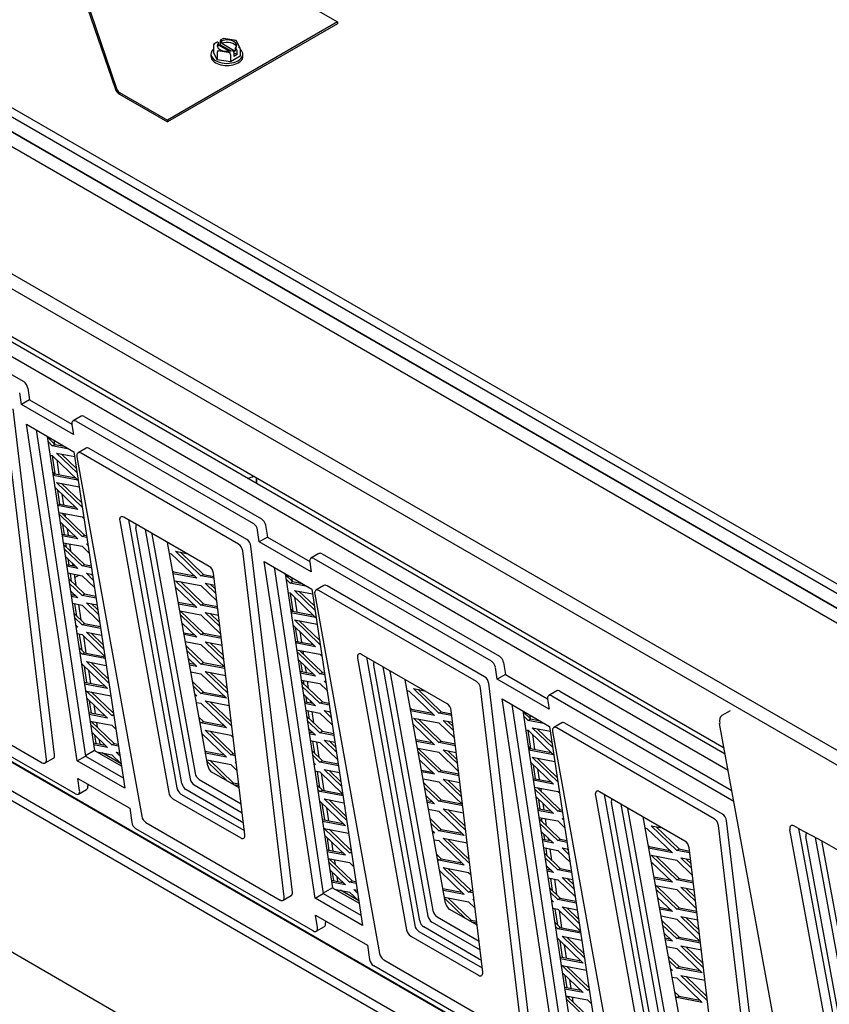
# Model space of a CAD drawing. Units: inches. Extents: x -3 to 175, y -102 to 43.
# Drawn here: x 132 to 140, y 20 to 30 of the extents above; entities that cross this region are included whole.
import ezdxf

# ---------------------------------------------------------------- set-up
doc = ezdxf.new("R2010")
doc.units = ezdxf.units.IN
doc.header["$MEASUREMENT"] = 0
for name, color, linetype in [('30161', 7, 'Continuous'), ('Default', 7, 'Continuous'), ('PL60266', 7, 'Continuous'), ('PL68769', 7, 'Continuous'), ('PL68773', 7, 'Continuous'), ('PL68881', 7, 'Continuous'), ('PL68884', 7, 'Continuous'), ('PL68886', 7, 'Continuous'), ('PL68887', 7, 'Continuous'), ('PL68888', 7, 'Continuous'), ('PL68890', 7, 'Continuous'), ('PL68891-C01', 7, 'Continuous'), ('PL68921', 7, 'Continuous'), ('PL68922', 7, 'Continuous')]:
    doc.layers.add(name, color=color, linetype=linetype)

# ---------------------------------------------------------------- blocks, each defined once
blk = doc.blocks.new('SE16')
at = {"layer": '30161', "color": 7, "linetype": 'Continuous'}
for p, q in [((133.746, 30.231), (133.713, 30.212)), ((133.754, 30.23), (133.761, 30.226)), ((133.761, 30.226), (133.761, 30.2)), ((133.776, 30.243), (133.776, 30.204)), ((133.812, 30.269), (133.779, 30.25)), ((133.794, 30.245), (133.787, 30.249)), ((133.794, 30.219), (133.794, 30.245)), ((133.945, 30.248), (133.812, 30.269)), ((133.986, 30.165), (133.949, 30.245)), ((133.708, 30.204), (133.708, 30.127)), ((133.746, 30.047), (133.708, 30.127)), ((133.746, 30.123), (133.746, 30.047)), ((133.758, 30.143), (133.88, 30.124)), ((133.87, 30.137), (133.761, 30.2)), ((133.765, 30.198), (133.776, 30.204)), ((133.887, 30.14), (133.776, 30.204)), ((133.794, 30.219), (133.935, 30.138)), ((133.901, 30.145), (133.909, 30.141)), ((133.935, 30.164), (133.935, 30.138)), ((133.942, 30.16), (133.935, 30.164)), ((133.953, 30.102), (133.953, 30.141)), ((133.987, 30.16), (133.987, 30.084)), ((133.681, 30.106), (133.681, 30.084)), ((133.885, 30.025), (133.746, 30.047)), ((133.885, 30.101), (133.885, 30.025)), ((133.987, 30.084), (133.885, 30.025)), ((133.953, 30.102), (133.92, 30.121)), ((133.92, 30.121), (133.92, 30.083)), ((133.953, 30.102), (133.92, 30.083)), ((134.014, 30.084), (134.014, 30.106))]:
    blk.add_line(p, q, dxfattribs=at)
for centre, major_axis, ratio, start_param, end_param in [((133.848, 30.195), (0.102, 0), 0.57735, 2.588045, 5.265936), ((133.754, 30.217), (0.0078, -0.0135), 0.57735, 2.356195, 3.141593), ((133.787, 30.236), (0.0078, -0.0135), 0.57735, 2.356195, 3.926991), ((133.848, 30.195), (-0.102, 0), 0.57735, 2.588045, 5.265936), ((133.848, 30.169), (-0.102, 0), 0.57735, 3.359962, 5.265936), ((133.815, 30.252), (0.003, -0.0162), 0.218386, 2.432936, 3.064851), ((133.937, 30.234), (-0.0102, -0.0136), 0.565742, 2.847591, 4.067508), ((133.848, 30.106), (-0.166, 0), 0.57735, 0, 3.719965), ((133.848, 30.106), (-0.166, 0), 0.57735, 5.704813, 6.283185), ((133.726, 30.201), (0.017, -0.0054), 0.697902, 1.788056, 3.358852), ((133.758, 30.13), (0.0102, 0.0136), 0.565742, 0.925916, 2.496712), ((133.848, 30.169), (0.102, 0), 0.57735, 2.588045, 2.923223), ((133.88, 30.112), (-0.003, 0.0162), 0.218386, 4.003733, 5.574529), ((133.909, 30.128), (-0.0078, 0.0135), 0.57735, 3.926991, 5.497787), ((133.942, 30.147), (0.0078, -0.0135), 0.57735, 0.785398, 2.356195), ((133.97, 30.163), (-0.017, 0.0054), 0.697902, 3.358852, 4.929648), ((133.848, 30.084), (-0.167, 0), 0.57735, 0, 3.141593)]:
    blk.add_ellipse(centre, major_axis=major_axis, ratio=ratio, start_param=start_param, end_param=end_param, dxfattribs=at)
at = {"layer": 'PL60266', "color": 7, "linetype": 'Continuous'}
for p, q in [((131.845, 32.2), (132.685, 29.747)), ((131.86, 32.2), (132.7, 29.747)), ((134.498, 30.729), (134.997, 30.441)), ((134.997, 30.441), (133.229, 29.42)), ((134.997, 30.441), (134.997, 30.421)), ((134.997, 30.421), (133.229, 29.401)), ((132.73, 29.708), (133.229, 29.42)), ((132.73, 29.689), (133.229, 29.401)), ((133.229, 29.42), (133.229, 29.401))]:
    blk.add_line(p, q, dxfattribs=at)
for major_axis in [(-0.0354, 0.0614), (-0.0235, 0.0407)]:
    blk.add_ellipse((132.73, 29.747), major_axis=major_axis, ratio=0.57735, start_param=1.243492, end_param=2.356195, dxfattribs=at)
at = {"layer": 'PL68769', "color": 7, "linetype": 'Continuous'}
blk.add_line((132.312, 24.684), (132.263, 24.655), dxfattribs=at)
for start_param, end_param in [(-0.670997, -0.470105), (0.470257, 0.671038)]:
    blk.add_ellipse((134.156, 25.244), major_axis=(0, 0.505), ratio=0.000136, start_param=start_param, end_param=end_param, dxfattribs=at)
blk.add_open_spline([(134.065, 25.691), (134.067, 25.692), (134.068, 25.692), (134.082, 25.698), (134.096, 25.702), (134.116, 25.708), (134.121, 25.71), (134.126, 25.711)], degree=3, knots=[0.7366924, 0.7366924, 0.7366924, 0.7366924, 0.75, 0.75, 0.875, 0.875, 0.9188477, 0.9188477, 0.9188477, 0.9188477], dxfattribs=at)
at = {"layer": 'PL68773', "color": 7, "linetype": 'Continuous'}
blk.add_line((139.932, 17.929), (128.161, 24.725), dxfattribs=at)
at = {"layer": 'PL68881', "color": 7, "linetype": 'Continuous'}
for p, q in [((157.402, 14.559), (125.405, 33.033)), ((157.487, 14.608), (125.49, 33.082)), ((139.022, 22.885), (126.537, 30.093)), ((139.993, 17.598), (126.622, 25.317)), ((126.537, 25.268), (140.013, 17.488)), ((155.173, 7.155), (127.634, 23.055))]:
    blk.add_line(p, q, dxfattribs=at)
at = {"layer": 'PL68884', "color": 7, "linetype": 'Continuous'}
for p, q in [((139.033, 22.823), (126.843, 29.862)), ((139.065, 22.652), (126.71, 29.785)), ((131.978, 26.129), (132.471, 22.859)), ((126.71, 25.573), (139.93, 17.94)), ((133.067, 25.112), (133.516, 22.623)), ((133.649, 22.7), (133.229, 25.026)), ((134.453, 24.701), (134.946, 21.43)), ((135.542, 23.684), (135.991, 21.194)), ((136.124, 21.271), (135.704, 23.597)), ((136.928, 23.272), (137.421, 20.001)), ((132.471, 22.859), (132.375, 22.804)), ((132.471, 22.859), (132.749, 22.699)), ((133.559, 22.559), (133.996, 22.306)), ((133.976, 22.471), (133.692, 22.635)), ((138.017, 22.255), (138.466, 19.765)), ((138.599, 19.842), (138.179, 22.169)), ((140.04, 21.904), (140.843, 17.528)), ((134.946, 21.43), (134.85, 21.375)), ((134.946, 21.43), (135.224, 21.27)), ((136.034, 21.13), (136.471, 20.877)), ((136.451, 21.042), (136.167, 21.206))]:
    blk.add_line(p, q, dxfattribs=at)
for centre, major_axis, start_param, end_param in [((133.11, 25.099), (0.0312, -0.0541), 4.01071, 4.155326), ((135.585, 23.67), (0.0312, -0.0541), 4.01071, 4.155326), ((133.692, 22.686), (-0.0312, 0.0541), 1.013733, 2.355412), ((133.559, 22.61), (0.0312, -0.0541), 4.155326, 5.497005), ((138.06, 22.241), (0.0312, -0.0541), 4.01071, 4.155326), ((140.083, 21.891), (0.0312, -0.0541), 3.927494, 4.159722), ((136.167, 21.257), (-0.0312, 0.0541), 1.013733, 2.355412), ((136.034, 21.181), (0.0312, -0.0541), 4.155326, 5.497005)]:
    blk.add_ellipse(centre, major_axis=major_axis, ratio=0.57735, start_param=start_param, end_param=end_param, dxfattribs=at)
at = {"layer": 'PL68886', "color": 7, "linetype": 'Continuous'}
for p, q in [((131.97, 22.767), (131.538, 26.367)), ((132.055, 22.816), (131.623, 26.416)), ((132.384, 26.006), (132.299, 25.957)), ((133.969, 25.007), (132.33, 25.954)), ((134.054, 25.056), (132.415, 26.003)), ((132.287, 25.916), (132.961, 22.177)), ((132.732, 25.251), (133.242, 22.422)), ((133.664, 24.775), (132.775, 25.289)), ((132.824, 25.26), (133.327, 22.471)), ((134.445, 21.338), (134.013, 24.938)), ((134.53, 21.387), (134.098, 24.987)), ((134.035, 21.983), (133.708, 24.706)), ((134.858, 24.577), (134.774, 24.528)), ((136.444, 23.578), (134.805, 24.525)), ((136.529, 23.627), (134.89, 24.574)), ((134.762, 24.487), (135.436, 20.748)), ((135.207, 23.822), (135.717, 20.993)), ((136.139, 23.346), (135.25, 23.86)), ((135.299, 23.831), (135.802, 21.042)), ((130.529, 23.541), (131.926, 22.733)), ((136.92, 19.909), (136.488, 23.51)), ((137.004, 19.958), (136.573, 23.559)), ((136.51, 20.554), (136.183, 23.277)), ((137.237, 23.058), (137.911, 19.319)), ((137.333, 23.148), (137.248, 23.099)), ((138.919, 22.15), (137.28, 23.096)), ((139.004, 22.198), (137.365, 23.145)), ((131.957, 22.73), (132.042, 22.779)), ((133.285, 22.358), (133.991, 21.95)), ((133.37, 22.407), (134.03, 22.026)), ((137.682, 22.393), (138.192, 19.565)), ((138.614, 21.917), (137.725, 22.431)), ((137.774, 22.403), (138.277, 19.614)), ((133.004, 22.112), (134.401, 21.304)), ((139.394, 18.48), (138.963, 22.081)), ((139.479, 18.529), (139.048, 22.13)), ((138.984, 19.125), (138.658, 21.849)), ((134.432, 21.301), (134.517, 21.35)), ((135.76, 20.929), (136.466, 20.521)), ((135.845, 20.978), (136.504, 20.597)), ((135.479, 20.683), (136.876, 19.876))]:
    blk.add_line(p, q, dxfattribs=at)
for centre, major_axis, start_param, end_param in [((132.33, 25.903), (0.0312, -0.0541), 2.356195, 4.155326), ((132.415, 25.952), (0.0312, -0.0541), 2.356195, 3.141593), ((132.775, 25.237), (0.0312, -0.0541), 2.356195, 4.155326), ((133.969, 24.956), (0.0312, -0.0541), 0.933034, 2.356195), ((134.054, 25.005), (-0.0312, 0.0541), 4.074627, 5.497787), ((133.664, 24.724), (-0.0312, 0.0541), 4.074627, 5.497787), ((134.805, 24.474), (0.0312, -0.0541), 2.356195, 4.155326), ((134.89, 24.523), (0.0312, -0.0541), 2.356195, 3.141593), ((135.25, 23.809), (0.0312, -0.0541), 2.356195, 4.155326), ((136.444, 23.527), (0.0312, -0.0541), 0.933034, 2.356195), ((136.529, 23.576), (-0.0312, 0.0541), 4.074627, 5.497787), ((136.139, 23.295), (-0.0312, 0.0541), 4.074627, 5.497787), ((137.28, 23.045), (0.0312, -0.0541), 2.356195, 4.155326), ((137.365, 23.094), (0.0312, -0.0541), 2.356195, 3.141593), ((131.926, 22.784), (-0.0312, 0.0541), 2.355412, 4.074627), ((132.011, 22.833), (-0.0312, 0.0541), 3.141593, 4.074627), ((133.37, 22.458), (-0.0312, 0.0541), 1.013733, 2.355412), ((137.725, 22.38), (0.0312, -0.0541), 2.356195, 4.155326), ((133.285, 22.409), (0.0312, -0.0541), 4.155326, 5.497005), ((133.004, 22.163), (-0.0312, 0.0541), 1.013733, 2.355412), ((138.919, 22.098), (0.0312, -0.0541), 0.933034, 2.356195), ((139.004, 22.147), (-0.0312, 0.0541), 4.074627, 5.497787), ((133.991, 22.001), (-0.0312, 0.0541), 2.355412, 4.074627), ((138.614, 21.866), (-0.0312, 0.0541), 4.074627, 5.497787), ((134.401, 21.356), (-0.0312, 0.0541), 2.355412, 4.074627), ((134.486, 21.404), (-0.0312, 0.0541), 3.141593, 4.074627), ((135.845, 21.029), (-0.0312, 0.0541), 1.013733, 2.355412), ((135.76, 20.98), (0.0312, -0.0541), 4.155326, 5.497005), ((135.479, 20.734), (-0.0312, 0.0541), 1.013733, 2.355412), ((136.466, 20.572), (-0.0312, 0.0541), 2.355412, 4.074627)]:
    blk.add_ellipse(centre, major_axis=major_axis, ratio=0.57735, start_param=start_param, end_param=end_param, dxfattribs=at)
at = {"layer": 'PL68887', "color": 7, "linetype": 'Continuous'}
for p, q in [((139.084, 23.272), (138.999, 23.223)), ((140.116, 16.924), (138.975, 23.141)), ((140.57, 17.325), (139.706, 22.036)), ((139.797, 22.048), (140.655, 17.374))]:
    blk.add_line(p, q, dxfattribs=at)
for centre, major_axis, start_param, end_param in [((139.061, 23.115), (0.062, -0.108), 3.141593, 4.159722), ((139.749, 22.023), (0.0312, -0.0541), 2.389341, 4.159722), ((141.319, -33.581), (-33.545, 58.101), -0.818544, -0.752252)]:
    blk.add_ellipse(centre, major_axis=major_axis, ratio=0.57735, start_param=start_param, end_param=end_param, dxfattribs=at)
at = {"layer": 'PL68888', "color": 7, "linetype": 'Continuous'}
for p, q in [((125.273, 32.956), (157.269, 14.483)), ((125.14, 32.88), (157.137, 14.406)), ((157.137, 13.079), (125.14, 31.553))]:
    blk.add_line(p, q, dxfattribs=at)
at = {"layer": 'PL68890', "color": 7, "linetype": 'Continuous'}
for p, q in [((157.402, 14.559), (125.405, 33.033)), ((157.269, 14.483), (125.273, 32.956)), ((125.273, 31.323), (157.269, 12.85))]:
    blk.add_line(p, q, dxfattribs=at)
at = {"layer": 'PL68891-C01', "color": 7, "linetype": 'Continuous'}
for p, q in [((129.888, 27.764), (131.733, 26.699)), ((131.71, 26.461), (131.692, 26.583)), ((131.776, 26.632), (131.795, 26.51)), ((131.795, 26.51), (131.71, 26.461)), ((132.25, 26.149), (131.71, 26.461)), ((131.795, 26.51), (132.234, 26.256)), ((132.332, 26.338), (132.247, 26.289)), ((132.363, 26.335), (134.208, 25.27)), ((131.763, 26.254), (132.256, 25.969)), ((132.29, 22.753), (131.763, 26.254)), ((132.235, 26.25), (132.25, 26.149)), ((132.278, 26.286), (134.123, 25.221)), ((131.864, 26.196), (132.375, 22.801)), ((132.256, 25.969), (132.784, 22.468)), ((133.379, 22.517), (132.9, 25.176)), ((132.996, 25.161), (133.464, 22.566)), ((134.185, 25.032), (134.166, 25.154)), ((134.251, 25.203), (134.27, 25.081)), ((134.27, 25.081), (134.185, 25.032)), ((134.725, 24.72), (134.185, 25.032)), ((134.27, 25.081), (134.709, 24.827)), ((134.806, 24.909), (134.722, 24.86)), ((134.838, 24.906), (136.683, 23.841)), ((134.237, 24.825), (134.731, 24.54)), ((134.765, 21.324), (134.237, 24.825)), ((134.709, 24.821), (134.725, 24.72)), ((134.753, 24.857), (136.598, 23.792)), ((134.338, 24.767), (134.85, 21.373)), ((134.731, 24.54), (135.259, 21.039)), ((136.726, 23.774), (136.745, 23.652)), ((135.854, 21.088), (135.375, 23.747)), ((135.471, 23.732), (135.939, 21.137)), ((136.66, 23.603), (136.641, 23.725)), ((136.745, 23.652), (136.66, 23.603)), ((137.2, 23.291), (136.66, 23.603)), ((136.745, 23.652), (137.184, 23.398)), ((132.272, 22.409), (130.427, 23.472)), ((137.281, 23.48), (137.196, 23.431)), ((137.313, 23.477), (139.103, 22.443)), ((137.24, 19.895), (136.712, 23.396)), ((136.712, 23.396), (137.206, 23.111)), ((137.184, 23.393), (137.2, 23.291)), ((137.228, 23.428), (139.123, 22.334)), ((136.813, 23.338), (137.325, 19.944)), ((137.206, 23.111), (137.734, 19.61)), ((132.29, 22.753), (132.375, 22.801)), ((132.784, 22.468), (132.29, 22.753)), ((132.375, 22.801), (132.768, 22.575)), ((132.296, 22.57), (132.836, 22.259)), ((132.315, 22.444), (132.296, 22.57)), ((132.303, 22.406), (132.388, 22.455)), ((132.397, 22.512), (132.4, 22.493)), ((133.999, 22.119), (133.422, 22.453)), ((133.507, 22.502), (134.007, 22.213)), ((132.836, 22.259), (132.858, 22.112)), ((138.329, 19.659), (137.849, 22.318)), ((137.946, 22.303), (138.414, 19.708)), ((134.746, 20.982), (132.901, 22.046)), ((140.707, 17.421), (139.873, 21.964)), ((139.969, 21.955), (140.792, 17.47)), ((134.765, 21.324), (134.85, 21.373)), ((135.259, 21.039), (134.765, 21.324)), ((134.85, 21.373), (135.243, 21.146)), ((134.77, 21.145), (135.31, 20.834)), ((134.79, 21.018), (134.77, 21.145)), ((134.777, 20.979), (134.862, 21.028)), ((134.871, 21.087), (134.874, 21.067)), ((136.474, 20.69), (135.897, 21.024)), ((135.982, 21.073), (136.482, 20.784)), ((135.31, 20.834), (135.333, 20.686)), ((137.221, 19.556), (135.376, 20.619))]:
    blk.add_line(p, q, dxfattribs=at)
for centre, major_axis, start_param, end_param in [((131.733, 26.647), (-0.0312, 0.0541), 4.115278, 5.497787), ((132.363, 26.284), (0.0312, -0.0541), 2.356195, 3.141593), ((132.278, 26.235), (0.0312, -0.0541), 2.356195, 4.115278), ((132.943, 25.163), (0.0312, -0.0541), 3.322917, 4.155326), ((134.123, 25.17), (0.0312, -0.0541), 0.973686, 2.356195), ((134.208, 25.219), (-0.0312, 0.0541), 4.115278, 5.497787), ((134.838, 24.855), (0.0312, -0.0541), 2.356195, 3.141593), ((134.753, 24.806), (0.0312, -0.0541), 2.356195, 4.115278), ((135.418, 23.734), (0.0312, -0.0541), 3.322917, 4.155326), ((136.598, 23.741), (0.0312, -0.0541), 0.973686, 2.356195), ((136.683, 23.79), (-0.0312, 0.0541), 4.115278, 5.497787), ((137.313, 23.426), (0.0312, -0.0541), 2.356195, 3.141593), ((137.228, 23.377), (0.0312, -0.0541), 2.356195, 4.115278), ((133.507, 22.553), (-0.0312, 0.0541), 1.013733, 2.355412), ((132.272, 22.46), (-0.0312, 0.0541), 2.356977, 4.115278), ((132.357, 22.509), (-0.0312, 0.0541), 3.141593, 4.115278), ((133.422, 22.504), (0.0312, -0.0541), 4.155326, 5.497005), ((137.892, 22.305), (0.0312, -0.0541), 3.322917, 4.155326), ((132.901, 22.097), (-0.0312, 0.0541), 0.973686, 2.356977), ((134, 22.17), (-0.0312, 0.0541), 2.355412, 2.815296), ((139.916, 21.951), (0.0312, -0.0541), 3.278627, 4.159722), ((135.982, 21.124), (-0.0312, 0.0541), 1.013733, 2.355412), ((134.746, 21.033), (-0.0312, 0.0541), 2.356977, 4.115278), ((134.831, 21.082), (-0.0312, 0.0541), 3.141593, 4.115278), ((135.897, 21.075), (0.0312, -0.0541), 4.155326, 5.497005), ((135.376, 20.67), (-0.0312, 0.0541), 0.973686, 2.356977), ((136.474, 20.741), (-0.0312, 0.0541), 2.355412, 2.815296)]:
    blk.add_ellipse(centre, major_axis=major_axis, ratio=0.57735, start_param=start_param, end_param=end_param, dxfattribs=at)
at = {"layer": 'PL68921', "color": 7, "linetype": 'Continuous'}
for p, q in [((131.98, 26.12), (132.057, 26.045)), ((132.031, 26.031), (131.987, 26.074)), ((132.031, 26.031), (132.057, 26.045)), ((132.208, 25.997), (132.031, 26.031)), ((132.057, 26.045), (132.157, 26.026)), ((132.008, 25.933), (132.031, 25.929)), ((132.031, 25.929), (132.297, 25.673)), ((132.076, 25.954), (132.264, 25.918)), ((132.29, 25.748), (132.076, 25.954)), ((132.126, 25.944), (132.283, 25.794)), ((132.034, 25.761), (132.057, 25.739)), ((132.039, 25.729), (132.057, 25.739)), ((132.297, 25.673), (132.04, 25.723)), ((132.057, 25.739), (132.271, 25.698)), ((132.076, 25.648), (132.312, 25.603)), ((132.341, 25.393), (132.076, 25.648)), ((132.126, 25.638), (132.337, 25.436)), ((132.059, 25.596), (132.297, 25.367)), ((132.084, 25.428), (132.271, 25.392)), ((132.297, 25.367), (132.087, 25.408)), ((132.098, 25.338), (132.341, 25.291)), ((132.341, 25.087), (132.101, 25.318)), ((132.126, 25.332), (132.366, 25.101)), ((132.341, 25.393), (132.343, 25.394)), ((132.343, 25.392), (132.341, 25.393)), ((132.113, 25.238), (132.297, 25.061)), ((132.341, 25.291), (132.362, 25.271)), ((132.131, 25.112), (132.271, 25.086)), ((132.297, 25.061), (132.135, 25.092)), ((132.145, 25.022), (132.341, 24.985)), ((132.148, 25.005), (132.366, 24.795)), ((132.341, 25.087), (132.366, 25.101)), ((132.391, 25.077), (132.341, 25.087)), ((132.366, 25.101), (132.388, 25.097)), ((132.385, 25.01), (132.401, 25.007)), ((132.404, 24.992), (132.385, 25.01)), ((132.341, 24.78), (132.155, 24.96)), ((132.341, 24.985), (132.415, 24.913)), ((133.25, 24.912), (133.269, 24.908)), ((133.269, 24.908), (133.534, 24.653)), ((133.313, 24.934), (133.428, 24.911)), ((133.578, 24.678), (133.313, 24.934)), ((133.364, 24.924), (133.604, 24.693)), ((132.167, 24.88), (132.297, 24.755)), ((132.179, 24.797), (132.271, 24.779)), ((132.341, 24.78), (132.366, 24.795)), ((132.366, 24.795), (132.435, 24.782)), ((132.297, 24.755), (132.182, 24.777)), ((132.193, 24.707), (132.341, 24.678)), ((132.438, 24.762), (132.341, 24.78)), ((132.385, 24.704), (132.449, 24.692)), ((132.457, 24.634), (132.385, 24.704)), ((132.436, 24.694), (132.451, 24.68)), ((133.283, 24.73), (133.294, 24.719)), ((133.286, 24.714), (133.294, 24.719)), ((133.534, 24.653), (133.288, 24.7)), ((133.294, 24.719), (133.509, 24.677)), ((133.578, 24.678), (133.604, 24.693)), ((133.604, 24.693), (133.712, 24.672)), ((132.202, 24.647), (132.366, 24.489)), ((132.341, 24.474), (132.208, 24.602)), ((132.341, 24.678), (132.469, 24.555)), ((133.313, 24.627), (133.578, 24.576)), ((133.578, 24.372), (133.313, 24.627)), ((133.364, 24.618), (133.604, 24.387)), ((133.715, 24.652), (133.578, 24.678)), ((133.622, 24.602), (133.723, 24.582)), ((133.734, 24.495), (133.622, 24.602)), ((133.673, 24.592), (133.728, 24.539)), ((134.455, 24.691), (134.532, 24.617)), ((134.506, 24.602), (134.462, 24.645)), ((134.506, 24.602), (134.532, 24.617)), ((134.683, 24.568), (134.506, 24.602)), ((134.532, 24.617), (134.632, 24.597)), ((132.22, 24.522), (132.297, 24.449)), ((132.341, 24.474), (132.366, 24.489)), ((132.366, 24.489), (132.483, 24.467)), ((133.314, 24.559), (133.534, 24.347)), ((133.578, 24.576), (133.743, 24.418)), ((134.483, 24.504), (134.506, 24.5)), ((134.506, 24.5), (134.771, 24.245)), ((134.55, 24.525), (134.739, 24.489)), ((134.764, 24.319), (134.55, 24.525)), ((134.601, 24.515), (134.758, 24.365)), ((132.227, 24.482), (132.271, 24.473)), ((132.297, 24.449), (132.23, 24.462)), ((132.24, 24.392), (132.341, 24.372)), ((132.486, 24.446), (132.341, 24.474)), ((132.385, 24.398), (132.496, 24.376)), ((132.511, 24.276), (132.385, 24.398)), ((132.436, 24.388), (132.505, 24.322)), ((133.342, 24.403), (133.509, 24.371)), ((133.578, 24.372), (133.604, 24.387)), ((133.604, 24.387), (133.75, 24.359)), ((132.256, 24.289), (132.366, 24.183)), ((132.341, 24.372), (132.523, 24.196)), ((133.534, 24.347), (133.345, 24.383)), ((133.358, 24.313), (133.578, 24.27)), ((133.364, 24.311), (133.604, 24.081)), ((133.752, 24.339), (133.578, 24.372)), ((133.622, 24.296), (133.761, 24.269)), ((133.775, 24.149), (133.622, 24.296)), ((133.673, 24.286), (133.77, 24.193)), ((134.509, 24.333), (134.532, 24.31)), ((134.514, 24.3), (134.532, 24.31)), ((134.771, 24.245), (134.514, 24.294)), ((134.532, 24.31), (134.746, 24.269)), ((132.341, 24.168), (132.262, 24.243)), ((132.341, 24.168), (132.366, 24.183)), ((132.366, 24.183), (132.53, 24.151)), ((133.578, 24.066), (133.366, 24.271)), ((133.38, 24.188), (133.534, 24.04)), ((133.578, 24.27), (133.784, 24.072)), ((134.55, 24.219), (134.786, 24.174)), ((134.816, 23.964), (134.55, 24.219)), ((134.601, 24.209), (134.812, 24.007)), ((132.274, 24.164), (132.297, 24.143)), ((132.297, 24.143), (132.277, 24.146)), ((132.533, 24.131), (132.341, 24.168)), ((132.385, 24.092), (132.544, 24.061)), ((132.565, 23.918), (132.385, 24.092)), ((132.436, 24.082), (132.558, 23.964)), ((133.399, 24.086), (133.509, 24.065)), ((133.578, 24.066), (133.604, 24.081)), ((133.604, 24.081), (133.787, 24.045)), ((134.533, 24.167), (134.771, 23.938)), ((132.288, 24.076), (132.341, 24.066)), ((132.341, 24.066), (132.577, 23.838)), ((133.534, 24.04), (133.402, 24.066)), ((133.415, 23.995), (133.578, 23.964)), ((133.79, 24.025), (133.578, 24.066)), ((133.622, 23.989), (133.798, 23.956)), ((133.817, 23.803), (133.622, 23.989)), ((133.673, 23.98), (133.811, 23.847)), ((134.559, 23.999), (134.746, 23.963)), ((134.771, 23.938), (134.562, 23.979)), ((132.309, 23.931), (132.366, 23.877)), ((132.341, 23.862), (132.316, 23.885)), ((132.341, 23.862), (132.366, 23.877)), ((132.366, 23.877), (132.578, 23.836)), ((133.424, 23.948), (133.604, 23.775)), ((133.578, 23.76), (133.432, 23.9)), ((133.578, 23.964), (133.826, 23.726)), ((134.572, 23.909), (134.816, 23.862)), ((134.816, 23.658), (134.575, 23.889)), ((134.601, 23.903), (134.841, 23.672)), ((134.816, 23.964), (134.818, 23.965)), ((134.818, 23.963), (134.816, 23.964)), ((132.581, 23.816), (132.341, 23.862)), ((132.385, 23.785), (132.591, 23.746)), ((132.619, 23.56), (132.385, 23.785)), ((132.436, 23.776), (132.612, 23.606)), ((133.447, 23.818), (133.534, 23.734)), ((133.578, 23.76), (133.604, 23.775)), ((133.604, 23.775), (133.818, 23.733)), ((134.587, 23.809), (134.771, 23.632)), ((134.816, 23.862), (134.836, 23.842)), ((132.335, 23.761), (132.341, 23.76)), ((132.341, 23.76), (132.606, 23.505)), ((133.456, 23.769), (133.509, 23.759)), ((133.534, 23.734), (133.46, 23.749)), ((133.472, 23.678), (133.578, 23.658)), ((133.827, 23.712), (133.578, 23.76)), ((133.622, 23.683), (133.836, 23.642)), ((133.858, 23.457), (133.622, 23.683)), ((133.673, 23.673), (133.853, 23.501)), ((134.606, 23.684), (134.746, 23.657)), ((134.816, 23.658), (134.841, 23.672)), ((134.841, 23.672), (134.863, 23.668)), ((132.363, 23.573), (132.366, 23.57)), ((132.364, 23.569), (132.366, 23.57)), ((132.366, 23.57), (132.58, 23.529)), ((133.491, 23.577), (133.604, 23.468)), ((133.578, 23.658), (133.843, 23.403)), ((134.771, 23.632), (134.609, 23.663)), ((134.62, 23.593), (134.816, 23.556)), ((134.622, 23.577), (134.841, 23.366)), ((134.866, 23.648), (134.816, 23.658)), ((134.86, 23.581), (134.876, 23.578)), ((134.878, 23.563), (134.86, 23.581)), ((132.606, 23.505), (132.367, 23.551)), ((132.385, 23.479), (132.639, 23.43)), ((132.65, 23.224), (132.385, 23.479)), ((132.436, 23.469), (132.666, 23.248)), ((133.578, 23.454), (133.499, 23.53)), ((133.578, 23.454), (133.604, 23.468)), ((133.604, 23.468), (133.818, 23.427)), ((134.816, 23.352), (134.629, 23.531)), ((134.816, 23.556), (134.89, 23.484)), ((135.725, 23.483), (135.744, 23.479)), ((135.744, 23.479), (136.009, 23.224)), ((135.788, 23.505), (135.903, 23.482)), ((136.053, 23.249), (135.788, 23.505)), ((135.839, 23.495), (136.078, 23.264)), ((132.388, 23.408), (132.606, 23.198)), ((133.514, 23.447), (133.534, 23.428)), ((133.534, 23.428), (133.517, 23.431)), ((133.53, 23.361), (133.578, 23.352)), ((133.843, 23.403), (133.578, 23.454)), ((133.622, 23.377), (133.873, 23.329)), ((133.888, 23.122), (133.622, 23.377)), ((133.673, 23.367), (133.894, 23.155)), ((134.641, 23.451), (134.771, 23.326)), ((134.654, 23.368), (134.746, 23.351)), ((134.816, 23.352), (134.841, 23.366)), ((134.841, 23.366), (134.91, 23.353)), ((133.578, 23.352), (133.843, 23.096)), ((134.771, 23.326), (134.657, 23.348)), ((134.667, 23.278), (134.816, 23.249)), ((134.913, 23.333), (134.816, 23.352)), ((134.86, 23.275), (134.924, 23.263)), ((134.932, 23.205), (134.86, 23.275)), ((134.911, 23.265), (134.925, 23.251)), ((135.758, 23.301), (135.769, 23.29)), ((135.761, 23.285), (135.769, 23.29)), ((136.009, 23.224), (135.763, 23.271)), ((135.769, 23.29), (135.983, 23.248)), ((136.053, 23.249), (136.078, 23.264)), ((136.078, 23.264), (136.187, 23.243)), ((136.93, 23.262), (137.007, 23.188)), ((132.411, 23.256), (132.58, 23.223)), ((132.606, 23.198), (132.414, 23.235)), ((132.425, 23.165), (132.65, 23.122)), ((132.436, 23.163), (132.676, 22.932)), ((132.65, 23.224), (132.668, 23.235)), ((132.671, 23.22), (132.65, 23.224)), ((133.557, 23.207), (133.604, 23.162)), ((133.578, 23.147), (133.566, 23.159)), ((133.578, 23.147), (133.604, 23.162)), ((133.604, 23.162), (133.818, 23.121)), ((134.676, 23.218), (134.841, 23.06)), ((134.816, 23.045), (134.683, 23.173)), ((134.816, 23.249), (134.944, 23.126)), ((135.788, 23.198), (136.053, 23.147)), ((136.053, 22.943), (135.788, 23.198)), ((135.839, 23.189), (136.078, 22.958)), ((136.19, 23.223), (136.053, 23.249)), ((136.097, 23.173), (136.198, 23.154)), ((136.208, 23.066), (136.097, 23.173)), ((136.148, 23.163), (136.203, 23.11)), ((136.981, 23.173), (136.936, 23.216)), ((136.981, 23.173), (137.007, 23.188)), ((137.158, 23.139), (136.981, 23.173)), ((137.007, 23.188), (137.107, 23.168)), ((132.65, 22.918), (132.43, 23.129)), ((132.65, 23.122), (132.691, 23.082)), ((133.843, 23.096), (133.578, 23.147)), ((133.622, 23.071), (133.888, 23.02)), ((133.888, 22.816), (133.622, 23.071)), ((133.673, 23.061), (133.913, 22.83)), ((133.888, 23.122), (133.897, 23.128)), ((133.898, 23.12), (133.888, 23.122)), ((134.695, 23.093), (134.771, 23.02)), ((134.701, 23.053), (134.746, 23.044)), ((134.816, 23.045), (134.841, 23.06)), ((134.841, 23.06), (134.958, 23.038)), ((135.788, 23.13), (136.009, 22.918)), ((136.053, 23.147), (136.218, 22.989)), ((136.958, 23.075), (136.981, 23.071)), ((136.981, 23.071), (137.246, 22.816)), ((137.025, 23.096), (137.214, 23.06)), ((137.239, 22.89), (137.025, 23.096)), ((137.076, 23.087), (137.232, 22.936)), ((132.442, 23.05), (132.606, 22.892)), ((133.588, 23.036), (133.843, 22.79)), ((133.888, 23.02), (133.913, 22.995)), ((134.771, 23.02), (134.704, 23.033)), ((134.715, 22.963), (134.816, 22.943)), ((134.961, 23.017), (134.816, 23.045)), ((134.86, 22.969), (134.971, 22.947)), ((134.986, 22.847), (134.86, 22.969)), ((134.911, 22.959), (134.979, 22.893)), ((135.816, 22.974), (135.983, 22.942)), ((136.009, 22.918), (135.82, 22.954)), ((136.053, 22.943), (136.078, 22.958)), ((136.078, 22.958), (136.225, 22.93)), ((132.459, 22.94), (132.58, 22.917)), ((132.606, 22.892), (132.462, 22.92)), ((132.65, 22.918), (132.676, 22.932)), ((132.718, 22.905), (132.65, 22.918)), ((132.676, 22.932), (132.715, 22.925)), ((133.621, 22.853), (133.818, 22.815)), ((134.73, 22.86), (134.841, 22.754)), ((134.816, 22.943), (134.998, 22.768)), ((135.833, 22.884), (136.053, 22.841)), ((135.839, 22.882), (136.078, 22.652)), ((136.227, 22.91), (136.053, 22.943)), ((136.097, 22.867), (136.235, 22.84)), ((136.25, 22.72), (136.097, 22.867)), ((136.148, 22.857), (136.245, 22.764)), ((136.983, 22.904), (137.007, 22.881)), ((136.988, 22.871), (137.007, 22.881)), ((137.246, 22.816), (136.989, 22.865)), ((137.007, 22.881), (137.221, 22.84)), ((132.494, 22.846), (132.65, 22.816)), ((132.65, 22.816), (132.745, 22.724)), ((132.694, 22.841), (132.729, 22.835)), ((132.733, 22.804), (132.694, 22.841)), ((133.843, 22.79), (133.625, 22.832)), ((133.638, 22.762), (133.888, 22.714)), ((133.855, 22.541), (133.64, 22.748)), ((133.673, 22.755), (133.913, 22.524)), ((133.888, 22.816), (133.913, 22.83)), ((133.936, 22.806), (133.888, 22.816)), ((133.913, 22.83), (133.934, 22.826)), ((134.816, 22.739), (134.737, 22.815)), ((134.816, 22.739), (134.841, 22.754)), ((134.841, 22.754), (135.005, 22.722)), ((136.053, 22.637), (135.84, 22.842)), ((135.855, 22.759), (136.009, 22.612)), ((136.053, 22.841), (136.259, 22.643)), ((137.025, 22.79), (137.261, 22.745)), ((137.29, 22.535), (137.025, 22.79)), ((137.076, 22.78), (137.286, 22.578)), ((133.888, 22.714), (133.955, 22.649)), ((133.932, 22.739), (133.944, 22.737)), ((133.946, 22.726), (133.932, 22.739)), ((134.749, 22.735), (134.771, 22.714)), ((134.771, 22.714), (134.752, 22.717)), ((134.762, 22.647), (134.816, 22.637)), ((135.008, 22.702), (134.816, 22.739)), ((134.86, 22.663), (135.019, 22.632)), ((135.04, 22.489), (134.86, 22.663)), ((134.911, 22.653), (135.033, 22.535)), ((135.874, 22.657), (135.983, 22.636)), ((136.053, 22.637), (136.078, 22.652)), ((136.078, 22.652), (136.262, 22.616)), ((137.008, 22.739), (137.246, 22.51)), ((134.816, 22.637), (135.052, 22.409)), ((136.009, 22.612), (135.877, 22.637)), ((135.89, 22.566), (136.053, 22.535)), ((136.265, 22.596), (136.053, 22.637)), ((136.097, 22.561), (136.273, 22.527)), ((136.291, 22.374), (136.097, 22.561)), ((136.148, 22.551), (136.286, 22.418)), ((137.034, 22.57), (137.221, 22.534)), ((137.246, 22.51), (137.037, 22.55)), ((133.898, 22.516), (133.913, 22.524)), ((133.913, 22.524), (133.971, 22.513)), ((133.974, 22.493), (133.92, 22.503)), ((134.784, 22.502), (134.841, 22.448)), ((134.816, 22.433), (134.791, 22.456)), ((134.816, 22.433), (134.841, 22.448)), ((134.841, 22.448), (135.053, 22.407)), ((135.899, 22.519), (136.078, 22.346)), ((136.053, 22.331), (135.907, 22.471)), ((136.053, 22.535), (136.301, 22.297)), ((137.047, 22.48), (137.29, 22.433)), ((137.29, 22.229), (137.05, 22.46)), ((137.076, 22.474), (137.316, 22.244)), ((137.29, 22.535), (137.293, 22.536)), ((137.293, 22.535), (137.29, 22.535)), ((135.056, 22.387), (134.816, 22.433)), ((134.86, 22.356), (135.066, 22.317)), ((135.094, 22.131), (134.86, 22.356)), ((134.911, 22.347), (135.087, 22.177)), ((135.922, 22.389), (136.009, 22.305)), ((135.931, 22.34), (135.983, 22.33)), ((136.053, 22.331), (136.078, 22.346)), ((136.078, 22.346), (136.293, 22.304)), ((137.062, 22.38), (137.246, 22.203)), ((137.29, 22.433), (137.311, 22.413)), ((134.81, 22.332), (134.816, 22.331)), ((134.816, 22.331), (135.081, 22.076)), ((136.009, 22.305), (135.935, 22.32)), ((135.947, 22.249), (136.053, 22.229)), ((136.302, 22.283), (136.053, 22.331)), ((136.097, 22.254), (136.311, 22.213)), ((136.333, 22.028), (136.097, 22.254)), ((136.148, 22.245), (136.328, 22.072)), ((137.081, 22.255), (137.221, 22.228)), ((137.246, 22.203), (137.084, 22.235)), ((137.29, 22.229), (137.316, 22.244)), ((137.316, 22.244), (137.337, 22.239)), ((134.838, 22.144), (134.841, 22.142)), ((134.839, 22.14), (134.841, 22.142)), ((134.841, 22.142), (135.055, 22.1)), ((135.965, 22.148), (136.078, 22.039)), ((136.053, 22.229), (136.318, 21.974)), ((137.095, 22.164), (137.29, 22.127)), ((137.097, 22.148), (137.316, 21.937)), ((137.34, 22.219), (137.29, 22.229)), ((137.335, 22.152), (137.351, 22.149)), ((137.353, 22.134), (137.335, 22.152)), ((135.081, 22.076), (134.842, 22.122)), ((134.86, 22.05), (135.114, 22.001)), ((135.125, 21.795), (134.86, 22.05)), ((134.911, 22.04), (135.141, 21.819)), ((136.053, 22.025), (135.974, 22.101)), ((136.053, 22.025), (136.078, 22.039)), ((136.078, 22.039), (136.293, 21.998)), ((137.29, 21.923), (137.104, 22.102)), ((137.29, 22.127), (137.365, 22.055)), ((138.2, 22.054), (138.219, 22.05)), ((138.219, 22.05), (138.484, 21.795)), ((138.263, 22.076), (138.378, 22.054)), ((138.528, 21.821), (138.263, 22.076)), ((138.314, 22.066), (138.553, 21.835)), ((134.863, 21.979), (135.081, 21.77)), ((135.989, 22.019), (136.009, 21.999)), ((136.009, 21.999), (135.992, 22.003)), ((136.004, 21.932), (136.053, 21.923)), ((136.318, 21.974), (136.053, 22.025)), ((136.097, 21.948), (136.348, 21.9)), ((136.362, 21.693), (136.097, 21.948)), ((136.148, 21.938), (136.369, 21.726)), ((137.116, 22.022), (137.246, 21.897)), ((137.129, 21.939), (137.221, 21.922)), ((137.29, 21.923), (137.316, 21.937)), ((137.316, 21.937), (137.385, 21.924)), ((134.886, 21.827), (135.055, 21.794)), ((136.053, 21.923), (136.318, 21.668)), ((137.246, 21.897), (137.132, 21.919)), ((137.142, 21.849), (137.29, 21.821)), ((137.388, 21.904), (137.29, 21.923)), ((137.335, 21.846), (137.399, 21.834)), ((137.407, 21.776), (137.335, 21.846)), ((137.386, 21.836), (137.4, 21.822)), ((138.232, 21.872), (138.244, 21.861)), ((138.235, 21.856), (138.244, 21.861)), ((138.484, 21.795), (138.238, 21.842)), ((138.244, 21.861), (138.458, 21.82)), ((138.528, 21.821), (138.553, 21.835)), ((138.553, 21.835), (138.662, 21.814)), ((135.081, 21.77), (134.889, 21.806)), ((134.9, 21.736), (135.125, 21.693)), ((134.911, 21.734), (135.15, 21.504)), ((135.125, 21.795), (135.143, 21.806)), ((135.145, 21.791), (135.125, 21.795)), ((136.032, 21.778), (136.078, 21.733)), ((136.053, 21.719), (136.041, 21.73)), ((136.053, 21.719), (136.078, 21.733)), ((136.078, 21.733), (136.293, 21.692)), ((137.151, 21.79), (137.316, 21.631)), ((137.29, 21.617), (137.158, 21.744)), ((137.29, 21.821), (137.419, 21.697)), ((138.263, 21.77), (138.528, 21.719)), ((138.528, 21.514), (138.263, 21.77)), ((138.314, 21.76), (138.553, 21.529)), ((138.664, 21.794), (138.528, 21.821)), ((138.572, 21.744), (138.673, 21.725)), ((138.683, 21.637), (138.572, 21.744)), ((138.623, 21.734), (138.678, 21.681)), ((135.125, 21.489), (134.905, 21.7)), ((134.917, 21.621), (135.081, 21.463)), ((135.125, 21.693), (135.166, 21.653)), ((136.318, 21.668), (136.053, 21.719)), ((136.097, 21.642), (136.362, 21.591)), ((136.362, 21.387), (136.097, 21.642)), ((136.148, 21.632), (136.388, 21.402)), ((136.362, 21.693), (136.372, 21.699)), ((136.373, 21.691), (136.362, 21.693)), ((137.17, 21.664), (137.246, 21.591)), ((137.176, 21.624), (137.221, 21.615)), ((137.29, 21.617), (137.316, 21.631)), ((137.316, 21.631), (137.432, 21.609)), ((138.263, 21.701), (138.484, 21.489)), ((138.528, 21.719), (138.693, 21.56)), ((136.063, 21.607), (136.318, 21.361)), ((136.362, 21.591), (136.388, 21.566)), ((137.246, 21.591), (137.179, 21.604)), ((137.19, 21.534), (137.29, 21.514)), ((137.435, 21.589), (137.29, 21.617)), ((137.335, 21.54), (137.446, 21.519)), ((137.461, 21.418), (137.335, 21.54)), ((137.386, 21.53), (137.454, 21.464)), ((138.291, 21.546), (138.458, 21.513)), ((138.484, 21.489), (138.295, 21.525)), ((138.528, 21.514), (138.553, 21.529)), ((138.553, 21.529), (138.7, 21.501)), ((134.934, 21.511), (135.055, 21.488)), ((135.081, 21.463), (134.937, 21.491)), ((134.969, 21.417), (135.125, 21.387)), ((135.125, 21.489), (135.15, 21.504)), ((135.193, 21.476), (135.125, 21.489)), ((135.15, 21.504), (135.19, 21.496)), ((136.096, 21.424), (136.293, 21.386)), ((137.205, 21.431), (137.316, 21.325)), ((137.29, 21.514), (137.473, 21.339)), ((138.308, 21.455), (138.528, 21.412)), ((138.314, 21.454), (138.553, 21.223)), ((138.702, 21.481), (138.528, 21.514)), ((138.572, 21.438), (138.71, 21.411)), ((138.725, 21.291), (138.572, 21.438)), ((138.623, 21.428), (138.719, 21.335)), ((135.125, 21.387), (135.22, 21.295)), ((135.169, 21.412), (135.203, 21.406)), ((135.208, 21.375), (135.169, 21.412)), ((136.318, 21.361), (136.1, 21.403)), ((136.112, 21.333), (136.362, 21.285)), ((136.33, 21.112), (136.115, 21.319)), ((136.148, 21.326), (136.388, 21.095)), ((136.362, 21.387), (136.388, 21.402)), ((136.411, 21.378), (136.362, 21.387)), ((136.388, 21.402), (136.408, 21.398)), ((137.29, 21.31), (137.212, 21.386)), ((137.29, 21.31), (137.316, 21.325)), ((137.316, 21.325), (137.48, 21.293)), ((138.528, 21.208), (138.315, 21.413)), ((138.33, 21.331), (138.484, 21.183)), ((138.528, 21.412), (138.734, 21.214)), ((136.362, 21.285), (136.43, 21.22)), ((136.407, 21.31), (136.419, 21.308)), ((136.42, 21.297), (136.407, 21.31)), ((137.224, 21.306), (137.246, 21.285)), ((137.246, 21.285), (137.227, 21.289)), ((137.237, 21.218), (137.29, 21.208)), ((137.483, 21.273), (137.29, 21.31)), ((137.335, 21.234), (137.494, 21.203)), ((137.515, 21.06), (137.335, 21.234)), ((137.386, 21.224), (137.508, 21.106)), ((138.349, 21.228), (138.458, 21.207)), ((138.528, 21.208), (138.553, 21.223)), ((138.553, 21.223), (138.737, 21.188)), ((137.29, 21.208), (137.527, 20.981)), ((138.484, 21.183), (138.352, 21.208)), ((138.365, 21.138), (138.528, 21.106)), ((138.74, 21.168), (138.528, 21.208)), ((138.528, 21.106), (138.776, 20.868)), ((138.572, 21.132), (138.748, 21.098)), ((138.766, 20.945), (138.572, 21.132)), ((138.623, 21.122), (138.761, 20.989)), ((136.373, 21.087), (136.388, 21.095)), ((136.388, 21.095), (136.446, 21.084)), ((136.448, 21.064), (136.395, 21.074)), ((137.259, 21.073), (137.316, 21.019)), ((137.29, 21.004), (137.266, 21.028)), ((137.29, 21.004), (137.316, 21.019)), ((137.531, 20.958), (137.29, 21.004)), ((137.316, 21.019), (137.527, 20.978)), ((138.374, 21.09), (138.553, 20.917)), ((138.528, 20.902), (138.382, 21.042)), ((137.285, 20.903), (137.29, 20.902)), ((137.29, 20.902), (137.556, 20.647)), ((137.335, 20.928), (137.541, 20.888)), ((137.569, 20.702), (137.335, 20.928)), ((137.386, 20.918), (137.562, 20.748)), ((138.397, 20.96), (138.484, 20.877)), ((138.406, 20.911), (138.458, 20.901)), ((138.528, 20.902), (138.553, 20.917)), ((138.777, 20.854), (138.528, 20.902)), ((138.553, 20.917), (138.768, 20.876)), ((138.484, 20.877), (138.409, 20.891)), ((138.422, 20.82), (138.528, 20.8)), ((138.528, 20.8), (138.793, 20.545)), ((138.572, 20.826), (138.786, 20.784)), ((138.808, 20.599), (138.572, 20.826)), ((138.623, 20.816), (138.802, 20.643)), ((137.313, 20.715), (137.316, 20.713)), ((137.314, 20.711), (137.316, 20.713)), ((137.316, 20.713), (137.53, 20.671)), ((138.44, 20.719), (138.553, 20.611)), ((137.556, 20.647), (137.317, 20.693)), ((137.335, 20.621), (137.589, 20.573)), ((137.6, 20.366), (137.335, 20.621)), ((137.386, 20.612), (137.616, 20.39)), ((138.528, 20.596), (138.449, 20.672)), ((138.528, 20.596), (138.553, 20.611)), ((138.793, 20.545), (138.528, 20.596)), ((138.553, 20.611), (138.768, 20.569)), ((137.338, 20.55), (137.556, 20.341)), ((138.464, 20.59), (138.484, 20.57)), ((138.484, 20.57), (138.467, 20.574)), ((138.479, 20.503), (138.528, 20.494)), ((138.528, 20.494), (138.793, 20.239)), ((138.572, 20.519), (138.823, 20.471)), ((138.837, 20.264), (138.572, 20.519)), ((138.623, 20.51), (138.844, 20.297)), ((137.361, 20.398), (137.53, 20.365)), ((137.556, 20.341), (137.364, 20.378)), ((137.375, 20.308), (137.6, 20.264)), ((137.386, 20.305), (137.625, 20.075)), ((137.6, 20.366), (137.618, 20.377)), ((137.62, 20.362), (137.6, 20.366)), ((138.507, 20.349), (138.553, 20.304)), ((138.528, 20.29), (138.516, 20.302)), ((138.528, 20.29), (138.553, 20.304)), ((138.793, 20.239), (138.528, 20.29)), ((138.553, 20.304), (138.768, 20.263)), ((137.6, 20.06), (137.38, 20.272)), ((137.6, 20.264), (137.641, 20.225)), ((138.837, 20.264), (138.847, 20.27)), ((138.848, 20.262), (138.837, 20.264))]:
    blk.add_line(p, q, dxfattribs=at)
at = {"layer": 'PL68922', "color": 7, "linetype": 'Continuous'}
for p, q in [((132.008, 26.092), (132.005, 26.114)), ((132.046, 26.091), (132.052, 26.05)), ((132.062, 25.738), (132.033, 25.927)), ((132.077, 25.885), (132.1, 25.731)), ((132.11, 25.423), (132.088, 25.568)), ((132.131, 25.527), (132.148, 25.416)), ((132.161, 25.325), (132.166, 25.294)), ((132.157, 25.107), (132.142, 25.21)), ((132.185, 25.168), (132.195, 25.1)), ((132.177, 24.977), (132.171, 25.017)), ((132.209, 25.01), (132.22, 24.936)), ((132.205, 24.792), (132.196, 24.852)), ((132.239, 24.81), (132.243, 24.785)), ((132.231, 24.619), (132.219, 24.702)), ((132.257, 24.695), (132.274, 24.577)), ((134.484, 24.663), (134.48, 24.685)), ((134.521, 24.662), (134.527, 24.621)), ((132.253, 24.477), (132.25, 24.493)), ((134.537, 24.309), (134.509, 24.497)), ((132.285, 24.26), (132.266, 24.386)), ((134.552, 24.456), (134.575, 24.302)), ((132.304, 24.379), (132.329, 24.219)), ((134.585, 23.994), (134.563, 24.139)), ((134.606, 24.098), (134.623, 23.987)), ((132.34, 23.902), (132.314, 24.071)), ((132.354, 24.054), (132.381, 23.874)), ((134.637, 23.896), (134.641, 23.865)), ((134.633, 23.679), (134.617, 23.781)), ((132.391, 23.566), (132.365, 23.737)), ((132.408, 23.695), (132.429, 23.558)), ((134.66, 23.739), (134.671, 23.671)), ((134.652, 23.548), (134.646, 23.588)), ((134.684, 23.581), (134.695, 23.506)), ((132.442, 23.468), (132.443, 23.462)), ((132.438, 23.25), (132.419, 23.378)), ((134.68, 23.363), (134.671, 23.422)), ((134.714, 23.381), (134.718, 23.356)), ((132.462, 23.337), (132.476, 23.243)), ((134.706, 23.19), (134.694, 23.273)), ((134.732, 23.266), (134.75, 23.148)), ((132.454, 23.146), (132.452, 23.16)), ((136.959, 23.233), (136.956, 23.256)), ((136.996, 23.232), (137.002, 23.192)), ((132.49, 23.153), (132.497, 23.104)), ((134.728, 23.048), (134.725, 23.064)), ((137.012, 22.88), (136.984, 23.068)), ((132.486, 22.935), (132.473, 23.02)), ((132.516, 22.979), (132.524, 22.928)), ((134.761, 22.831), (134.742, 22.958)), ((137.027, 23.027), (137.05, 22.873)), ((134.78, 22.95), (134.804, 22.79)), ((132.746, 22.722), (132.549, 22.835)), ((137.06, 22.565), (137.038, 22.71)), ((137.081, 22.668), (137.098, 22.558)), ((134.815, 22.473), (134.789, 22.642)), ((134.829, 22.624), (134.856, 22.445)), ((137.112, 22.467), (137.117, 22.435)), ((137.108, 22.25), (137.092, 22.351)), ((134.866, 22.137), (134.84, 22.308)), ((134.883, 22.266), (134.904, 22.129)), ((137.136, 22.31), (137.146, 22.242)), ((137.128, 22.119), (137.121, 22.159)), ((137.159, 22.152), (137.171, 22.077)), ((134.917, 22.039), (134.918, 22.033)), ((134.913, 21.821), (134.894, 21.949)), ((137.155, 21.934), (137.147, 21.993)), ((137.19, 21.952), (137.193, 21.927)), ((134.937, 21.908), (134.951, 21.814)), ((137.182, 21.76), (137.169, 21.844)), ((137.207, 21.837), (137.225, 21.719)), ((134.929, 21.716), (134.927, 21.731)), ((134.965, 21.724), (134.973, 21.675)), ((137.203, 21.619), (137.201, 21.635)), ((134.961, 21.506), (134.948, 21.591)), ((134.991, 21.549), (134.999, 21.499)), ((137.236, 21.402), (137.217, 21.529)), ((137.255, 21.521), (137.279, 21.36)), ((135.22, 21.296), (135.029, 21.405)), ((137.29, 21.044), (137.265, 21.213)), ((137.304, 21.195), (137.331, 21.016)), ((137.341, 20.708), (137.315, 20.878)), ((137.358, 20.837), (137.379, 20.701)), ((137.393, 20.61), (137.394, 20.604)), ((137.389, 20.392), (137.369, 20.52)), ((137.413, 20.478), (137.427, 20.385)), ((137.405, 20.287), (137.402, 20.302)), ((137.44, 20.295), (137.448, 20.246))]:
    blk.add_line(p, q, dxfattribs=at)

msp = doc.modelspace()

# ---------------------------------------------------------------- block references
at = {"layer": 'Default'}
msp.add_blockref('SE16', (0, 0), dxfattribs=at)

doc.saveas('drawing.dxf')
